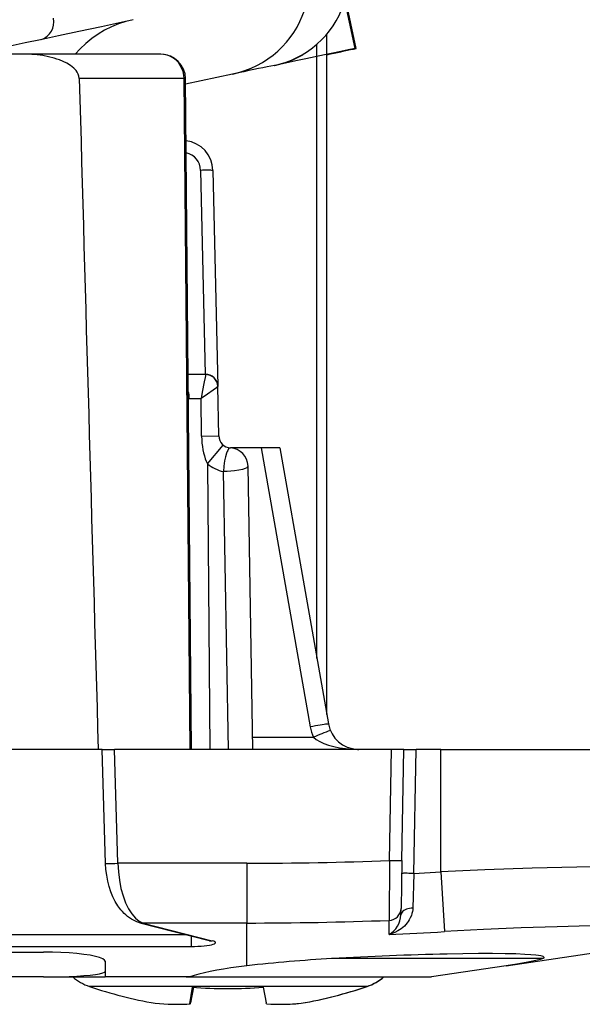
# Model space of a CAD drawing. Extents: x 0 to 420, y 0 to 297.
# Drawn here: x 178 to 187, y 32 to 48 of the extents above; entities that cross this region are included whole.
import ezdxf

# ---------------------------------------------------------------- set-up
doc = ezdxf.new("R2010")
doc.units = 0
doc.layers.get('0').update_dxf_attribs({"linetype": 'CONTINUOUS'})

msp = doc.modelspace()

# ---------------------------------------------------------------- linework, layer by layer
at = {"color": 7}
for p, q in [((183.208008, 48.026253), (183.034393, 48.843052)), ((183.190735, 48.026253), (183.024597, 48.807846)), ((182.731079, 37.199432), (182.731079, 48.26001)), ((182.571075, 38.106834), (182.571075, 48.096703)), ((183.190735, 48.026253), (183.208008, 48.026253)), ((177.853607, 47.930283), (172.359985, 47.930283)), ((180.036301, 47.930283), (177.853607, 47.930283)), ((182.3302, 47.923706), (182.339096, 47.923706)), ((181.880127, 47.750511), (181.887665, 47.750511)), ((181.200287, 47.609486), (180.437042, 47.44725)), ((180.413757, 47.537266), (178.709793, 47.537266)), ((180.508942, 36.630283), (180.413757, 47.537266)), ((180.531433, 36.630283), (180.436279, 47.533775)), ((180.681366, 46.043922), (180.754913, 42.730286)), ((180.881317, 46.041378), (180.959137, 42.534721)), ((180.47821, 42.730286), (180.759186, 42.730286)), ((180.759354, 42.730049), (180.760376, 42.724586)), ((180.959152, 42.534363), (180.959198, 42.531876)), ((180.977097, 41.725845), (180.959198, 42.531876)), ((180.497696, 42.334713), (180.688187, 42.334686)), ((180.697083, 41.721348), (180.688187, 42.334686)), ((180.697083, 41.721348), (180.976654, 41.725895)), ((180.790894, 41.274551), (181.048325, 41.577209)), ((181.445908, 41.530285), (181.171204, 41.530285)), ((181.663727, 41.530285), (181.445908, 41.530285)), ((181.663727, 41.530285), (182.463135, 36.996601)), ((181.967285, 41.530285), (181.663727, 41.530285)), ((181.967438, 41.530285), (182.758575, 37.043461)), ((180.790894, 41.274551), (180.831421, 36.630283)), ((181.131439, 36.630283), (181.052597, 41.14682)), ((181.531433, 36.630283), (181.451035, 41.236195)), ((181.528, 36.826794), (182.512955, 36.826794)), ((179.081406, 36.630283), (175.681396, 36.630283)), ((179.137436, 34.775921), (179.08139, 36.630283)), ((179.081573, 36.630283), (179.281387, 36.630283)), ((179.337341, 34.778473), (179.281387, 36.630283)), ((183.781464, 36.630283), (179.281387, 36.630283)), ((183.227875, 36.630817), (183.250977, 36.630283)), ((183.749939, 34.823875), (183.781464, 36.630283)), ((183.981033, 36.630283), (183.781464, 36.630283)), ((183.949905, 34.823875), (183.981445, 36.630283)), ((183.981842, 36.630283), (184.181396, 36.630283)), ((184.14621, 34.613693), (184.181396, 36.630283)), ((184.581436, 36.630283), (184.181396, 36.630283)), ((184.581436, 34.638531), (184.581436, 36.630283)), ((184.581436, 36.630283), (189.581436, 36.630283)), ((181.431427, 34.778473), (179.337341, 34.778473)), ((181.431427, 34.778473), (181.431427, 33.806908)), ((183.749939, 34.823875), (183.743805, 33.850655)), ((183.949905, 34.823875), (183.93631, 34.044968)), ((184.14621, 34.613693), (184.128479, 34.050388)), ((184.14621, 34.613693), (184.581436, 34.638531)), ((184.581436, 34.638531), (184.641266, 33.666969)), ((183.934448, 33.938232), (183.93631, 34.044968)), ((179.696381, 33.811043), (180.819901, 33.521526)), ((181.431427, 33.806908), (179.746292, 33.806908)), ((179.746292, 33.806908), (180.869812, 33.517395)), ((181.431427, 33.111763), (181.431427, 33.806911)), ((183.741257, 33.619881), (183.743805, 33.850655)), ((185.645737, 33.111763), (190.297089, 33.806911)), ((175.628891, 33.621834), (180.430649, 33.621834)), ((180.526123, 33.596733), (180.526123, 33.427521)), ((180.819901, 33.521526), (180.825531, 33.519943)), ((165.131439, 33.333801), (178.131439, 33.333801)), ((175.628891, 33.427521), (180.526123, 33.427521)), ((179.131439, 33.184349), (179.131439, 32.930283)), ((186.244568, 33.230286), (182.809418, 33.230286)), ((185.645737, 33.111763), (184.431427, 32.930283)), ((178.131439, 32.930283), (165.131439, 32.930283)), ((178.131439, 32.930283), (179.131439, 32.930283)), ((180.504944, 32.930283), (179.131439, 32.930283)), ((180.447296, 32.930283), (181.840652, 32.930283)), ((181.840652, 32.930283), (184.431427, 32.930283)), ((182.224762, 32.775772), (178.874069, 32.775772)), ((180.542511, 32.763828), (180.500427, 32.491657)), ((180.548431, 32.763355), (180.500427, 32.491657)), ((180.558701, 32.76255), (180.511047, 32.491657)), ((180.564941, 32.763828), (180.514374, 32.507633)), ((181.69722, 32.763828), (181.747772, 32.507633)), ((183.383301, 32.775772), (182.224762, 32.775772)), ((180.511047, 32.491657), (180.514374, 32.507633)), ((181.751129, 32.491657), (181.747772, 32.507633))]:
    msp.add_line(p, q, dxfattribs=at)
for points in [[(181.200287, 47.609486), (181.302063, 47.634605), (181.402008, 47.666306), (181.49968, 47.704464), (181.59465, 47.74894), (181.686508, 47.799561), (181.774826, 47.85614), (181.859192, 47.918457), (181.935715, 47.983089), (182.007919, 48.052498), (182.075516, 48.126419), (182.138153, 48.204575), (182.195572, 48.286648), (182.247452, 48.372314), (182.293549, 48.461224), (182.332794, 48.550919), (182.366058, 48.642986), (182.393219, 48.737041), (182.414062, 48.832676), (182.428528, 48.929482), (182.436493, 49.027031), (182.437897, 49.124889), (182.434464, 49.200863)], [(179.461548, 48.461758), (179.070587, 48.378483), (178.705505, 48.300648), (178.373413, 48.229771), (178.080719, 48.167217), (177.833099, 48.114208), (177.635345, 48.071758), (177.491333, 48.040707), (177.403809, 48.021648), (177.374481, 48.014942)], [(179.585846, 48.49313), (179.465424, 48.462887), (179.347504, 48.423931), (179.232727, 48.376476), (179.121735, 48.320766), (179.015106, 48.257099), (178.913391, 48.185818), (178.817169, 48.107304), (178.726959, 48.021969), (178.643188, 47.930279)], [(183.190735, 48.026257), (183.080017, 48.002895), (182.959503, 47.977444), (182.829712, 47.950016), (182.691162, 47.920712), (182.544403, 47.88966), (182.390045, 47.856976), (182.228699, 47.822796), (182.061005, 47.787258), (181.887665, 47.750515)], [(182.731079, 47.924244), (182.790863, 47.937016), (182.84906, 47.949444), (182.905609, 47.961536), (182.960449, 47.973263), (183.01358, 47.984631), (183.064941, 47.995617), (183.114471, 48.006222), (183.162201, 48.016438), (183.208008, 48.026257)], [(178.709793, 47.537266), (178.7052, 47.572731), (178.694672, 47.605011), (178.677643, 47.637691), (178.657623, 47.665813), (178.639297, 47.686726), (178.620209, 47.705494), (178.593323, 47.728355), (178.565491, 47.748878), (178.508728, 47.78389), (178.450226, 47.813278), (178.390976, 47.838047), (178.346298, 47.854065), (178.301208, 47.868259), (178.210098, 47.891747), (178.117889, 47.909363), (178.024689, 47.921562), (177.939438, 47.928085), (177.853607, 47.930283)], [(180.413757, 47.537266), (180.409088, 47.593487), (180.396973, 47.648449), (180.377686, 47.701061), (180.351593, 47.750271), (180.319244, 47.795094), (180.28125, 47.834652), (180.238373, 47.868153), (180.191498, 47.894924), (180.14151, 47.91444), (180.089447, 47.926304), (180.036316, 47.930286)], [(181.880127, 47.750515), (181.822357, 47.738628), (181.760162, 47.725796), (181.693451, 47.712002), (181.622345, 47.697277), (181.546753, 47.681591), (181.466766, 47.664974), (181.382324, 47.647411), (181.293488, 47.628918), (181.200287, 47.609486)], [(180.43631, 47.533779), (180.436005, 47.534191), (180.43515, 47.534603), (180.433746, 47.535), (180.431793, 47.535397), (180.429291, 47.535793), (180.426208, 47.536175), (180.422607, 47.536541), (180.418457, 47.536907), (180.413757, 47.537266)], [(180.881317, 46.041378), (180.879272, 46.042324), (180.873199, 46.043163), (180.86319, 46.04388), (180.849518, 46.044445), (180.832428, 46.044865), (180.812256, 46.045116), (180.789429, 46.045208), (180.764404, 46.045132), (180.737671, 46.044888), (180.709808, 46.044476), (180.681366, 46.043926)], [(180.760376, 42.724586), (180.759003, 42.705292), (180.754181, 42.678448), (180.74028, 42.608021), (180.708893, 42.435059), (180.688187, 42.334686)], [(180.959198, 42.531876), (180.958954, 42.530468), (180.952484, 42.521912), (180.936432, 42.507698), (180.886612, 42.469978), (180.791687, 42.403275), (180.688187, 42.334686)], [(180.497696, 42.334713), (180.489517, 42.338142), (180.482346, 42.35902), (180.481277, 42.377731)], [(180.697083, 41.72134), (180.699036, 41.664867), (180.703278, 41.609005), (180.709747, 41.554226), (180.718384, 41.501034), (180.729095, 41.449894), (180.741852, 41.401257), (180.7565, 41.355556), (180.772888, 41.313198), (180.790894, 41.274548)], [(181.166656, 41.530552), (181.159378, 41.529873), (181.151947, 41.527039), (181.136688, 41.514359), (181.121185, 41.491508), (181.111145, 41.470673), (181.101562, 41.445671), (181.084518, 41.385971), (181.071014, 41.318573), (181.05954, 41.234299), (181.052597, 41.14682)], [(181.45105, 41.236202), (181.44986, 41.229477), (181.445969, 41.222763), (181.439438, 41.216068), (181.430466, 41.209492), (181.405975, 41.197098), (181.358963, 41.18169), (181.299576, 41.168739), (181.23056, 41.158531), (181.174042, 41.152817), (181.114609, 41.14888), (181.052597, 41.146793)], [(182.758575, 37.043453), (182.755463, 37.043652), (182.746429, 37.042782), (182.731598, 37.040874), (182.711395, 37.03796), (182.686096, 37.0341), (182.656311, 37.029377), (182.622589, 37.023876), (182.585663, 37.017727), (182.546234, 37.011028), (182.505096, 37.003948), (182.463135, 36.996601)], [(182.51297, 36.826794), (182.558533, 36.790028), (182.615509, 36.755901), (182.682922, 36.724972), (182.759674, 36.697735), (182.844513, 36.674664), (182.936035, 36.656124), (183.032745, 36.642422), (183.133026, 36.633785), (183.23526, 36.630344)], [(179.696381, 33.811043), (179.646057, 33.82692), (179.600586, 33.846458), (179.557083, 33.870136), (179.525269, 33.890774), (179.494705, 33.913486), (179.465393, 33.938141), (179.437332, 33.964645), (179.410568, 33.992828), (179.38501, 34.022686), (179.337494, 34.087162), (179.294739, 34.157551), (179.256744, 34.233547), (179.223587, 34.314671), (179.19545, 34.400478), (179.172546, 34.490311), (179.155106, 34.58345), (179.143341, 34.678986), (179.137436, 34.775921)], [(179.337372, 34.778469), (179.345276, 34.63863), (179.362152, 34.501888), (179.387604, 34.370937), (179.421173, 34.248363), (179.462189, 34.136578), (179.509796, 34.037792), (179.563141, 33.953945), (179.621094, 33.886684), (179.682556, 33.837353), (179.746307, 33.806911)], [(183.749939, 34.823879), (183.778412, 34.823414), (183.806274, 34.823032), (183.833008, 34.822742), (183.858032, 34.822544), (183.88089, 34.822445), (183.901062, 34.822445), (183.918152, 34.822544), (183.931824, 34.822742), (183.941803, 34.823032), (183.947876, 34.823414), (183.949921, 34.823879)], [(184.14621, 34.613689), (184.117767, 34.614155), (184.089874, 34.614536), (184.063171, 34.614826), (184.038116, 34.615025), (184.015289, 34.615124), (183.995117, 34.615124), (183.977997, 34.615025), (183.964325, 34.614826), (183.954376, 34.614536), (183.948273, 34.614155), (183.946259, 34.613689)], [(189.546661, 34.638535), (189.545746, 34.643288), (189.542847, 34.647926), (189.531097, 34.656841), (189.514465, 34.6642), (189.491913, 34.6712), (189.453796, 34.679749), (189.405838, 34.687683), (189.33313, 34.696632), (189.24588, 34.704636), (189.128326, 34.712635), (188.992554, 34.719379), (188.801453, 34.725956), (188.58493, 34.730625), (188.336853, 34.733444), (188.064835, 34.734249), (187.465118, 34.729923), (186.793427, 34.717796), (186.065674, 34.69791), (185.299088, 34.67033), (184.581436, 34.638531)], [(184.128479, 34.050388), (184.126343, 34.021133), (184.122437, 33.995159), (184.114166, 33.960007), (184.104645, 33.930771), (184.087143, 33.890095), (184.068802, 33.856613), (184.052002, 33.830738), (184.034821, 33.807606), (184.013062, 33.78186), (183.990234, 33.758205), (183.964752, 33.734989), (183.93898, 33.714336), (183.886871, 33.679585), (183.834442, 33.652348), (183.781982, 33.631729), (183.741257, 33.619877)], [(184.128479, 34.050396), (184.1008, 34.049114), (184.073792, 34.045635), (184.047943, 34.040005), (184.023773, 34.032345), (184.001709, 34.022793), (183.982239, 34.011532), (183.965729, 33.998791), (183.952454, 33.984814), (183.942719, 33.96986), (183.936676, 33.954235), (183.934448, 33.938229)], [(179.696381, 33.811039), (179.701813, 33.80975), (179.707245, 33.808666), (179.712769, 33.807796), (179.718292, 33.807125), (179.723846, 33.806667), (179.729462, 33.806416), (179.735046, 33.80637), (179.740692, 33.80653), (179.746307, 33.806911)], [(188.681976, 33.666969), (188.677399, 33.676876), (188.66571, 33.686253), (188.649353, 33.69413), (188.627472, 33.701584), (188.592331, 33.710312), (188.548676, 33.718376), (188.476456, 33.728191), (188.389282, 33.736786), (188.287537, 33.744152), (188.171631, 33.750294), (187.899292, 33.758884), (187.703201, 33.761749), (187.488602, 33.762691), (187.009033, 33.758804), (186.47168, 33.747238), (185.888916, 33.728039), (185.274048, 33.70126), (184.641266, 33.666969)], [(180.526123, 33.427517), (180.581787, 33.428097), (180.636322, 33.429836), (180.68866, 33.432697), (180.737823, 33.436626), (180.782806, 33.441532), (180.822754, 33.447338), (180.856903, 33.45393), (180.884583, 33.461163), (180.905243, 33.468914), (180.918518, 33.477024), (180.924103, 33.485332), (180.921906, 33.493694), (180.911957, 33.501926), (180.894501, 33.509884), (180.869812, 33.517391)], [(180.819916, 33.521526), (180.825317, 33.520245), (180.83078, 33.519161), (180.836273, 33.518284), (180.841827, 33.51762), (180.847382, 33.517155), (180.852966, 33.516903), (180.858582, 33.516857), (180.864197, 33.517025), (180.869812, 33.517391)], [(179.131439, 33.184353), (179.121277, 33.205624), (179.090942, 33.226452), (179.041077, 33.246433), (178.972687, 33.265148), (178.887207, 33.282223), (178.786316, 33.297298), (178.672089, 33.31007), (178.546844, 33.320293), (178.413177, 33.327747), (178.273773, 33.332279), (178.131439, 33.333797)], [(186.25737, 33.254345), (186.247635, 33.260761), (186.231659, 33.266792), (186.209473, 33.272434), (186.171799, 33.279129), (186.124039, 33.285172), (186.045517, 33.292152), (185.950104, 33.297966), (185.802109, 33.303745), (185.628113, 33.307529), (185.423676, 33.30933), (185.195526, 33.30901), (184.685257, 33.302155)], [(186.244568, 33.230286), (186.194519, 33.2136), (186.123627, 33.195633), (186.052246, 33.180344), (185.968262, 33.164284), (185.819794, 33.138824), (185.645737, 33.111763)], [(186.244568, 33.230286), (186.256836, 33.239056), (186.259888, 33.243256), (186.260651, 33.248924), (186.25737, 33.254345)], [(178.131439, 32.930286), (178.273773, 32.93121), (178.413177, 32.933971), (178.546844, 32.938503), (178.672089, 32.944714), (178.786316, 32.952496), (178.887207, 32.961666), (178.972687, 32.972042), (179.041077, 32.983425), (179.090942, 32.995586), (179.121277, 33.008251), (179.131439, 33.021191)], [(181.431427, 33.111767), (181.299225, 33.095425), (181.173431, 33.077984), (181.054535, 33.059505), (180.942841, 33.040035), (180.838776, 33.01965), (180.742645, 32.998417), (180.654785, 32.976391), (180.57547, 32.953655), (180.504944, 32.930279)]]:
    msp.add_lwpolyline(points, dxfattribs=at)
for centre, radius, start, end in [((181.579193, 49.228573), 1.505178, 299.92208, 0.176816), ((177.996948, 48.453888), 0.29986, 289.070815, 12.011613), ((180.036301, 47.530285), 0.4, 0.5, 90.000003), ((181.561646, 49.249588), 1.532531, 281.99383, 300.098537), ((181.56781, 49.259209), 1.542229, 281.969638, 300.007587), ((14050.453125, 433.474182), 13877.110748, 181.593656, 181.638708), ((180.381439, 46.030285), 0.5, 1.271471, 82.687015), ((180.381439, 46.037262), 0.3, 1.271396, 77.417066), ((180.759186, 42.530285), 0.2, 1.271463, 90.000003), ((180.761002, 42.525879), 0.198497, 1.732149, 90.179589), ((180.07695, 42.330421), 0.42076, 0.584221, 16.37391), ((181.177048, 41.730286), 0.2, 181.271448, 267.023749), ((181.151093, 41.230957), 0.3, 1.000002, 87.023741), ((181.177048, 41.733772), 0.6, 229.940262, 258.029312), ((183.250977, 37.135521), 0.8, 189.999993, 202.700101), ((183.250977, 37.130283), 0.5, 189.999993, 267.350253), ((184.785034, 31.606768), 5.692498, 110.523171, 113.521583), ((179.175278, 38.348167), 3.572983, 269.396065, 272.599486), ((181.413513, 94.802452), 60.024021, 270.01708, 272.230785), ((183.551544, 33.952328), 0.383205, 299.712857, 357.891587), ((183.737656, 34.049534), 0.198838, 271.770164, 358.683053), ((181.415359, 95.692093), 61.885222, 270.01488, 272.156268), ((181.054398, 93.582237), 60.022531, 272.565649, 273.425959), ((185.830353, -20.889732), 54.204068, 91.210496, 93.19162), ((184.447754, 5.874105), 27.404591, 93.420875, 96.319253), ((179.137634, 33.551922), 0.819669, 229.324507, 251.243485), ((183.119659, 33.552193), 0.819948, 288.75528, 310.67124), ((183.124527, 33.551922), 0.819668, 288.75651, 310.677517), ((181.128647, 39.397972), 6.995476, 251.19844, 260.259485), ((181.119843, 39.975376), 7.234622, 265.422876, 274.577536), ((181.142242, 39.977268), 7.236515, 269.912694, 274.400989), ((181.128464, 39.3993), 6.996816, 279.740168, 288.800059), ((181.133514, 39.397972), 6.995476, 279.740517, 288.801562), ((180.295731, 35.980244), 3.49456, 264.241567, 273.35806), ((181.957886, 36.052078), 3.566396, 266.676352, 275.701327), ((181.967957, 35.948441), 3.46274, 269.848115, 275.785967), ((180.303101, 36.119236), 3.633533, 270.013241, 273.280729)]:
    msp.add_arc(centre, radius, start, end, dxfattribs=at)

doc.saveas('drawing.dxf')
